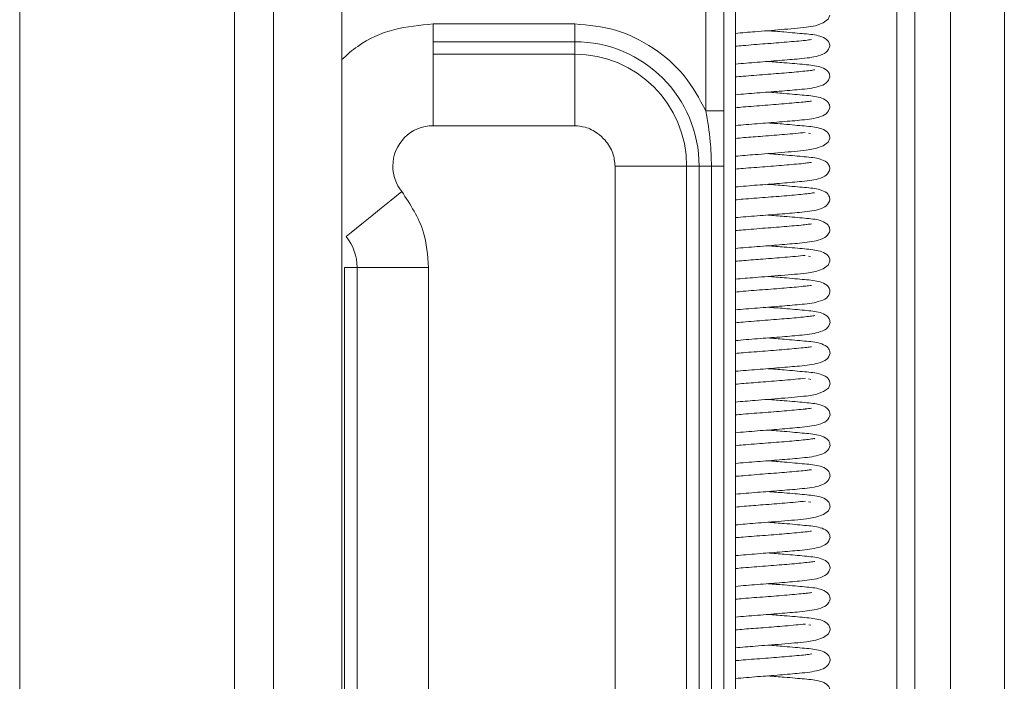
# Model space of a CAD drawing. Extents: x 273.4 to 344.6, y 156.2 to 194.8.
# Drawn here: x 319 to 320, y 182.9 to 183.6 of the extents above; entities that cross this region are included whole.
import ezdxf

# ---------------------------------------------------------------- set-up
doc = ezdxf.new("R2010")
doc.units = 0
doc.header["$MEASUREMENT"] = 0
doc.layers.get('0').update_dxf_attribs({"lineweight": 0})

msp = doc.modelspace()

# ---------------------------------------------------------------- linework, layer by layer
at = {"color": 18, "lineweight": 0, "true_color": 0x000000}
for p, q in [((319.7428, 178.8559), (319.7428, 194.3779)), ((318.9559, 193.1716), (318.9559, 181.0932)), ((319.1921, 181.0846), (319.1921, 193.1716)), ((319.2349, 192.7996), (319.2349, 181.4679)), ((319.3102, 181.4679), (319.3102, 192.7996)), ((319.94, 189.6386), (319.94, 176.7646)), ((319.9794, 189.5799), (319.9794, 176.8241)), ((320.0385, 189.5799), (320.0385, 176.8241)), ((319.9204, 178.6093), (319.9204, 186.6408)), ((319.7104, 186.0061), (319.7104, 183.5139)), ((319.73, 186.0061), (319.73, 183.5139)), ((319.4106, 183.5901), (319.4106, 183.6097)), ((319.4106, 183.6097), (319.5661, 183.6097)), ((319.5661, 183.5901), (319.5661, 183.6097)), ((319.4106, 183.5901), (319.4106, 183.5764)), ((319.5661, 183.5901), (319.4106, 183.5901)), ((319.5661, 183.5901), (319.5661, 183.5764)), ((319.4106, 183.5764), (319.4106, 183.4977)), ((319.4106, 183.5764), (319.5661, 183.5764)), ((319.4106, 183.4977), (319.5661, 183.4977)), ((319.8255, 183.489), (319.8231, 183.4895)), ((319.6106, 183.4532), (319.6106, 182.0753)), ((319.6892, 183.4532), (319.6106, 183.4532)), ((319.6892, 183.4532), (319.6892, 182.0753)), ((319.7029, 183.4532), (319.6892, 183.4532)), ((319.7029, 182.0753), (319.7029, 183.4532)), ((319.7029, 183.4532), (319.7165, 183.4532)), ((319.7165, 183.4532), (319.7165, 182.0753)), ((319.73, 183.4532), (319.7165, 183.4532)), ((319.73, 183.4532), (319.73, 182.0753)), ((319.8255, 183.3538), (319.8232, 183.3543)), ((319.3131, 183.3419), (319.3268, 183.3419)), ((319.3131, 183.3419), (319.3131, 182.1866)), ((319.4055, 183.3419), (319.3268, 183.3419)), ((319.3268, 183.3419), (319.3268, 182.1866)), ((319.4055, 182.1866), (319.4055, 183.3419)), ((319.8256, 183.2187), (319.8232, 183.2192)), ((319.8257, 183.0835), (319.8233, 183.084)), ((319.7428, 183.0449), (319.745, 183.0447)), ((319.7428, 183.0111), (319.745, 183.0109)), ((319.7428, 182.9773), (319.7451, 182.9771)), ((319.8257, 182.9484), (319.8234, 182.9489)), ((319.7428, 182.9097), (319.7451, 182.9095))]:
    msp.add_line(p, q, dxfattribs=at)
for points in [[(319.8206, 183.6059), (319.8309, 183.6077), (319.8393, 183.6107), (319.8448, 183.6147), (319.8467, 183.6191)], [(319.73, 183.5139), (319.7281, 183.5139), (319.7228, 183.5139), (319.717, 183.5139), (319.7104, 183.5139)], [(319.8207, 183.4707), (319.831, 183.4725), (319.8393, 183.4756), (319.8448, 183.4795), (319.8468, 183.484)], [(319.3148, 183.3758), (319.3165, 183.3772), (319.3204, 183.3803), (319.3262, 183.385), (319.3338, 183.3912), (319.343, 183.3986), (319.3533, 183.4069), (319.3644, 183.4159), (319.376, 183.4253)], [(319.8208, 183.3356), (319.8311, 183.3374), (319.8394, 183.3404), (319.8449, 183.3444), (319.8468, 183.3488)], [(319.8209, 183.2004), (319.8311, 183.2022), (319.8395, 183.2053), (319.845, 183.2092), (319.8469, 183.2137)], [(319.8209, 183.0653), (319.8312, 183.0671), (319.8395, 183.0701), (319.845, 183.0741), (319.847, 183.0785)], [(319.821, 182.9301), (319.8313, 182.9319), (319.8396, 182.935), (319.8451, 182.9389), (319.847, 182.9434)]]:
    msp.add_lwpolyline(points, dxfattribs=at)
for points, knots in [([(319.3102, 183.5706), (319.3158, 183.5756), (319.3214, 183.5807), (319.3275, 183.585), (319.3393, 183.5936), (319.3531, 183.5996), (319.3673, 183.6032), (319.3815, 183.6069), (319.396, 183.6083), (319.4106, 183.6097)], [0, 0, 0, 0, 1, 1, 1, 2, 2, 2, 3, 3, 3, 3]), ([(319.5661, 183.6097), (319.5814, 183.6083), (319.5966, 183.6069), (319.6111, 183.6027), (319.6257, 183.5984), (319.6395, 183.5914), (319.6523, 183.5829), (319.6651, 183.5744), (319.6769, 183.5644), (319.6864, 183.5526), (319.6959, 183.5409), (319.7031, 183.5274), (319.7104, 183.5139)], [0, 0, 0, 0, 1, 1, 1, 2, 2, 2, 3, 3, 3, 4, 4, 4, 4]), ([(319.7428, 183.5993), (319.7499, 183.5999), (319.757, 183.6005), (319.7643, 183.6011), (319.769, 183.6015), (319.7737, 183.6018), (319.7784, 183.6022), (319.7834, 183.6026), (319.7884, 183.603), (319.7931, 183.6034), (319.7982, 183.6038), (319.8031, 183.6042), (319.8076, 183.6046), (319.8123, 183.605), (319.8165, 183.6054), (319.8206, 183.6059)], [0, 0, 0, 0, 1, 1, 1, 2, 2, 2, 3, 3, 3, 4, 4, 4, 5, 5, 5, 5]), ([(319.8467, 183.5853), (319.8465, 183.5868), (319.8462, 183.5882), (319.8456, 183.5895), (319.845, 183.5907), (319.8441, 183.5917), (319.8431, 183.5926), (319.841, 183.5943), (319.8385, 183.5954), (319.8358, 183.5962), (319.8307, 183.5977), (319.8253, 183.5982), (319.8185, 183.5988), (319.8121, 183.5994), (319.8045, 183.6001), (319.7962, 183.6008), (319.7904, 183.6013), (319.7843, 183.6017), (319.7782, 183.6022)], [0, 0, 0, 0, 1, 1, 1, 2, 2, 2, 3, 3, 3, 4, 4, 4, 5, 5, 5, 6, 6, 6, 6]), ([(319.7029, 183.4532), (319.7029, 183.5288), (319.6417, 183.5901), (319.5661, 183.5901), (319.5661, 183.5901), (319.5661, 183.5901), (319.5661, 183.5901)], [0, 0, 0, 0, 1, 1, 1, 2, 2, 2, 2]), ([(319.8264, 183.5924), (319.8242, 183.5922), (319.8221, 183.5919), (319.8199, 183.5916), (319.8197, 183.5916), (319.8194, 183.5916), (319.8192, 183.5916), (319.8168, 183.5913), (319.8134, 183.5909), (319.8099, 183.5906), (319.8065, 183.5903), (319.8029, 183.59), (319.7991, 183.5897), (319.7919, 183.5891), (319.7838, 183.5884), (319.7755, 183.5878), (319.7673, 183.5872), (319.7588, 183.5865), (319.7512, 183.5858), (319.7483, 183.5856), (319.7455, 183.5853), (319.7428, 183.5851)], [0, 0, 0, 0, 1, 1, 1, 2, 2, 2, 3, 3, 3, 4, 4, 4, 5, 5, 5, 6, 6, 6, 7, 7, 7, 7]), ([(319.5661, 183.5764), (319.5661, 183.5745), (319.5661, 183.5726), (319.5661, 183.5682), (319.5661, 183.5633), (319.5661, 183.5555), (319.5661, 183.5462), (319.5661, 183.539), (319.5661, 183.531), (319.5661, 183.5225), (319.5661, 183.5145), (319.5661, 183.5061), (319.5661, 183.4977)], [0, 0, 0, 0, 1, 1, 1, 2, 2, 2, 3, 3, 3, 4, 4, 4, 4]), ([(319.6892, 183.4532), (319.6892, 183.5212), (319.6341, 183.5764), (319.5661, 183.5764), (319.5661, 183.5764), (319.5661, 183.5764), (319.5661, 183.5764)], [0, 0, 0, 0, 1, 1, 1, 2, 2, 2, 2]), ([(319.7428, 183.5655), (319.7507, 183.5662), (319.7586, 183.5668), (319.7668, 183.5675), (319.775, 183.5682), (319.7833, 183.5688), (319.7911, 183.5694), (319.799, 183.57), (319.8063, 183.5707), (319.8131, 183.5713), (319.8209, 183.572), (319.8279, 183.5728), (319.8338, 183.5745), (319.8374, 183.5755), (319.8406, 183.5768), (319.8427, 183.5785), (319.845, 183.5805), (319.8458, 183.5829), (319.8467, 183.5853)], [0, 0, 0, 0, 1, 1, 1, 2, 2, 2, 3, 3, 3, 4, 4, 4, 5, 5, 5, 6, 6, 6, 6]), ([(319.8467, 183.5515), (319.8465, 183.553), (319.8463, 183.5544), (319.8457, 183.5557), (319.8451, 183.5569), (319.8442, 183.5579), (319.8431, 183.5588), (319.841, 183.5605), (319.8385, 183.5616), (319.8358, 183.5624), (319.8307, 183.5639), (319.8253, 183.5644), (319.8185, 183.565), (319.8121, 183.5656), (319.8045, 183.5663), (319.7962, 183.567), (319.7904, 183.5675), (319.7843, 183.5679), (319.7782, 183.5684)], [0, 0, 0, 0, 1, 1, 1, 2, 2, 2, 3, 3, 3, 4, 4, 4, 5, 5, 5, 6, 6, 6, 6]), ([(319.8297, 183.5589), (319.8298, 183.5589), (319.8298, 183.5589), (319.8298, 183.559), (319.8298, 183.5593), (319.8282, 183.5589), (319.8264, 183.5586), (319.8244, 183.5583), (319.822, 183.558), (319.8192, 183.5578), (319.8164, 183.5575), (319.8133, 183.5572), (319.8099, 183.5568), (319.8066, 183.5565), (319.803, 183.5562), (319.7991, 183.5559), (319.7919, 183.5553), (319.7838, 183.5546), (319.7755, 183.554), (319.7673, 183.5534), (319.7588, 183.5527), (319.7512, 183.5521), (319.7483, 183.5518), (319.7455, 183.5516), (319.7428, 183.5513)], [0, 0, 0, 0, 1, 1, 1, 2, 2, 2, 3, 3, 3, 4, 4, 4, 5, 5, 5, 6, 6, 6, 7, 7, 7, 8, 8, 8, 8]), ([(319.7428, 183.5317), (319.7507, 183.5324), (319.7587, 183.5331), (319.7668, 183.5337), (319.775, 183.5344), (319.7834, 183.535), (319.7911, 183.5356), (319.7991, 183.5363), (319.8063, 183.5369), (319.8131, 183.5375), (319.8209, 183.5382), (319.8279, 183.539), (319.8338, 183.5407), (319.8374, 183.5417), (319.8406, 183.543), (319.8427, 183.5447), (319.845, 183.5467), (319.8459, 183.5491), (319.8467, 183.5515)], [0, 0, 0, 0, 1, 1, 1, 2, 2, 2, 3, 3, 3, 4, 4, 4, 5, 5, 5, 6, 6, 6, 6]), ([(319.8467, 183.5177), (319.8465, 183.5192), (319.8463, 183.5206), (319.8457, 183.5219), (319.8451, 183.5231), (319.8442, 183.5242), (319.8431, 183.525), (319.8411, 183.5267), (319.8385, 183.5278), (319.8359, 183.5286), (319.8308, 183.5301), (319.8253, 183.5306), (319.8185, 183.5312), (319.8121, 183.5318), (319.8045, 183.5325), (319.7962, 183.5332), (319.7904, 183.5337), (319.7843, 183.5341), (319.7782, 183.5346)], [0, 0, 0, 0, 1, 1, 1, 2, 2, 2, 3, 3, 3, 4, 4, 4, 5, 5, 5, 6, 6, 6, 6]), ([(319.8264, 183.5248), (319.8247, 183.5246), (319.823, 183.5244), (319.8214, 183.5242), (319.8207, 183.5242), (319.82, 183.5241), (319.8192, 183.524), (319.8167, 183.5237), (319.8134, 183.5234), (319.8099, 183.5231), (319.8065, 183.5227), (319.803, 183.5224), (319.7991, 183.5221), (319.7919, 183.5215), (319.7839, 183.5209), (319.7755, 183.5202), (319.7673, 183.5196), (319.7589, 183.5189), (319.7512, 183.5183), (319.7483, 183.518), (319.7455, 183.5178), (319.7428, 183.5175)], [0, 0, 0, 0, 1, 1, 1, 2, 2, 2, 3, 3, 3, 4, 4, 4, 5, 5, 5, 6, 6, 6, 7, 7, 7, 7]), ([(319.7104, 183.5139), (319.7123, 183.5027), (319.7142, 183.4915), (319.7152, 183.4803), (319.716, 183.4713), (319.7162, 183.4623), (319.7165, 183.4532)], [0, 0, 0, 0, 1, 1, 1, 2, 2, 2, 2]), ([(319.73, 183.5139), (319.73, 183.502), (319.73, 183.4902), (319.73, 183.4783), (319.73, 183.47), (319.73, 183.4616), (319.73, 183.4532)], [0, 0, 0, 0, 1, 1, 1, 2, 2, 2, 2]), ([(319.7428, 183.4979), (319.7507, 183.4986), (319.7587, 183.4993), (319.7668, 183.4999), (319.775, 183.5006), (319.7834, 183.5012), (319.7912, 183.5018), (319.7991, 183.5025), (319.8064, 183.5031), (319.8131, 183.5037), (319.8209, 183.5045), (319.8279, 183.5052), (319.8338, 183.5069), (319.8374, 183.5079), (319.8406, 183.5092), (319.8427, 183.5109), (319.845, 183.5129), (319.8459, 183.5153), (319.8467, 183.5177)], [0, 0, 0, 0, 1, 1, 1, 2, 2, 2, 3, 3, 3, 4, 4, 4, 5, 5, 5, 6, 6, 6, 6]), ([(319.8468, 183.484), (319.8465, 183.4854), (319.8463, 183.4868), (319.8457, 183.4881), (319.8451, 183.4893), (319.8442, 183.4904), (319.8431, 183.4913), (319.8411, 183.493), (319.8385, 183.494), (319.8359, 183.4948), (319.8308, 183.4963), (319.8253, 183.4968), (319.8185, 183.4974), (319.8122, 183.498), (319.8046, 183.4987), (319.7962, 183.4994), (319.7905, 183.4999), (319.7843, 183.5004), (319.7782, 183.5008)], [0, 0, 0, 0, 1, 1, 1, 2, 2, 2, 3, 3, 3, 4, 4, 4, 5, 5, 5, 6, 6, 6, 6]), ([(319.4106, 183.4977), (319.386, 183.4977), (319.3661, 183.4778), (319.3661, 183.4532), (319.3661, 183.4431), (319.3696, 183.4332), (319.376, 183.4253)], [0, 0, 0, 0, 1, 1, 1, 2, 2, 2, 2]), ([(319.5661, 183.4977), (319.57, 183.4974), (319.5739, 183.497), (319.5776, 183.496), (319.5824, 183.4947), (319.587, 183.4923), (319.5911, 183.4893), (319.5942, 183.4871), (319.597, 183.4845), (319.5995, 183.4817), (319.6031, 183.4775), (319.6062, 183.4727), (319.608, 183.4674), (319.6095, 183.4629), (319.6101, 183.4581), (319.6106, 183.4532)], [0, 0, 0, 0, 1, 1, 1, 2, 2, 2, 3, 3, 3, 4, 4, 4, 5, 5, 5, 5]), ([(319.8195, 183.4902), (319.8161, 183.4899), (319.8127, 183.4895), (319.8088, 183.4892), (319.8052, 183.4888), (319.8011, 183.4885), (319.7969, 183.4881), (319.7894, 183.4875), (319.7813, 183.4869), (319.773, 183.4862), (319.766, 183.4857), (319.7588, 183.4851), (319.7521, 183.4846), (319.7489, 183.4843), (319.7458, 183.484), (319.7428, 183.4838)], [0, 0, 0, 0, 1, 1, 1, 2, 2, 2, 3, 3, 3, 4, 4, 4, 5, 5, 5, 5]), ([(319.7428, 183.4641), (319.7499, 183.4647), (319.757, 183.4654), (319.7644, 183.4659), (319.769, 183.4663), (319.7738, 183.4667), (319.7785, 183.467), (319.7835, 183.4674), (319.7884, 183.4678), (319.7932, 183.4682), (319.7983, 183.4686), (319.8032, 183.469), (319.8076, 183.4694), (319.8124, 183.4699), (319.8165, 183.4703), (319.8207, 183.4707)], [0, 0, 0, 0, 1, 1, 1, 2, 2, 2, 3, 3, 3, 4, 4, 4, 5, 5, 5, 5]), ([(319.8264, 183.4573), (319.8243, 183.457), (319.8221, 183.4568), (319.82, 183.4565), (319.8198, 183.4565), (319.8195, 183.4564), (319.8192, 183.4564), (319.8168, 183.4561), (319.8135, 183.4558), (319.81, 183.4555), (319.8065, 183.4552), (319.803, 183.4549), (319.7992, 183.4545), (319.792, 183.4539), (319.7839, 183.4533), (319.7755, 183.4526), (319.7674, 183.452), (319.7589, 183.4514), (319.7512, 183.4507), (319.7483, 183.4504), (319.7455, 183.4502), (319.7428, 183.4499)], [0, 0, 0, 0, 1, 1, 1, 2, 2, 2, 3, 3, 3, 4, 4, 4, 5, 5, 5, 6, 6, 6, 7, 7, 7, 7]), ([(319.8468, 183.4502), (319.8465, 183.4516), (319.8463, 183.4531), (319.8457, 183.4543), (319.8451, 183.4555), (319.8442, 183.4566), (319.8431, 183.4575), (319.8411, 183.4592), (319.8385, 183.4602), (319.8359, 183.461), (319.8308, 183.4625), (319.8254, 183.463), (319.8185, 183.4636), (319.8122, 183.4642), (319.8046, 183.4649), (319.7962, 183.4656), (319.7905, 183.4661), (319.7844, 183.4666), (319.7783, 183.467)], [0, 0, 0, 0, 1, 1, 1, 2, 2, 2, 3, 3, 3, 4, 4, 4, 5, 5, 5, 6, 6, 6, 6]), ([(319.7428, 183.4304), (319.7507, 183.431), (319.7587, 183.4317), (319.7669, 183.4324), (319.775, 183.433), (319.7834, 183.4336), (319.7912, 183.4343), (319.7991, 183.4349), (319.8064, 183.4355), (319.8131, 183.4362), (319.8209, 183.4369), (319.8279, 183.4376), (319.8339, 183.4393), (319.8375, 183.4403), (319.8407, 183.4416), (319.8427, 183.4434), (319.8451, 183.4453), (319.8459, 183.4477), (319.8468, 183.4502)], [0, 0, 0, 0, 1, 1, 1, 2, 2, 2, 3, 3, 3, 4, 4, 4, 5, 5, 5, 6, 6, 6, 6]), ([(319.376, 183.4253), (319.3854, 183.411), (319.3947, 183.3967), (319.3996, 183.3809), (319.4034, 183.3685), (319.4044, 183.3552), (319.4055, 183.3419)], [0, 0, 0, 0, 1, 1, 1, 2, 2, 2, 2]), ([(319.8468, 183.4164), (319.8466, 183.4178), (319.8463, 183.4193), (319.8457, 183.4205), (319.8452, 183.4217), (319.8442, 183.4228), (319.8432, 183.4237), (319.8411, 183.4254), (319.8385, 183.4264), (319.8359, 183.4272), (319.8308, 183.4288), (319.8254, 183.4292), (319.8186, 183.4298), (319.8122, 183.4304), (319.8046, 183.4311), (319.7963, 183.4318), (319.7905, 183.4323), (319.7844, 183.4328), (319.7782, 183.4332)], [0, 0, 0, 0, 1, 1, 1, 2, 2, 2, 3, 3, 3, 4, 4, 4, 5, 5, 5, 6, 6, 6, 6]), ([(319.8298, 183.4237), (319.8298, 183.4237), (319.8298, 183.4238), (319.8298, 183.4238), (319.8298, 183.4242), (319.8283, 183.4238), (319.8264, 183.4235), (319.8245, 183.4231), (319.8221, 183.4229), (319.8192, 183.4226), (319.8165, 183.4223), (319.8134, 183.422), (319.8099, 183.4217), (319.8066, 183.4214), (319.803, 183.4211), (319.7992, 183.4207), (319.7919, 183.4201), (319.7839, 183.4195), (319.7756, 183.4188), (319.7674, 183.4182), (319.7589, 183.4176), (319.7512, 183.4169), (319.7483, 183.4167), (319.7455, 183.4164), (319.7428, 183.4162)], [0, 0, 0, 0, 1, 1, 1, 2, 2, 2, 3, 3, 3, 4, 4, 4, 5, 5, 5, 6, 6, 6, 7, 7, 7, 8, 8, 8, 8]), ([(319.7428, 183.3966), (319.7428, 183.3966), (319.7428, 183.3966), (319.7428, 183.3966), (319.75, 183.3973), (319.7585, 183.3979), (319.7669, 183.3986), (319.7753, 183.3992), (319.7835, 183.3999), (319.7912, 183.4005), (319.7991, 183.4011), (319.8064, 183.4017), (319.8131, 183.4024), (319.8209, 183.4031), (319.828, 183.4039), (319.8339, 183.4055), (319.8375, 183.4065), (319.8407, 183.4079), (319.8427, 183.4096), (319.8451, 183.4115), (319.8459, 183.4139), (319.8468, 183.4164)], [0, 0, 0, 0, 1, 1, 1, 2, 2, 2, 3, 3, 3, 4, 4, 4, 5, 5, 5, 6, 6, 6, 7, 7, 7, 7]), ([(319.8468, 183.3826), (319.8466, 183.384), (319.8463, 183.3855), (319.8457, 183.3867), (319.8452, 183.388), (319.8442, 183.389), (319.8432, 183.3899), (319.8411, 183.3916), (319.8386, 183.3927), (319.8359, 183.3935), (319.8308, 183.395), (319.8254, 183.3954), (319.8186, 183.396), (319.8122, 183.3966), (319.8046, 183.3974), (319.7963, 183.398), (319.7905, 183.3985), (319.7844, 183.399), (319.7783, 183.3995)], [0, 0, 0, 0, 1, 1, 1, 2, 2, 2, 3, 3, 3, 4, 4, 4, 5, 5, 5, 6, 6, 6, 6]), ([(319.8265, 183.3897), (319.8248, 183.3895), (319.8231, 183.3893), (319.8215, 183.3891), (319.8208, 183.389), (319.8201, 183.3889), (319.8193, 183.3888), (319.8168, 183.3885), (319.8135, 183.3882), (319.81, 183.3879), (319.8066, 183.3876), (319.803, 183.3873), (319.7992, 183.387), (319.792, 183.3863), (319.7839, 183.3857), (319.7756, 183.3851), (319.7674, 183.3844), (319.7589, 183.3838), (319.7512, 183.3831), (319.7483, 183.3829), (319.7455, 183.3826), (319.7428, 183.3824)], [0, 0, 0, 0, 1, 1, 1, 2, 2, 2, 3, 3, 3, 4, 4, 4, 5, 5, 5, 6, 6, 6, 7, 7, 7, 7]), ([(319.7428, 183.3628), (319.7428, 183.3628), (319.7428, 183.3628), (319.7428, 183.3628), (319.7501, 183.3634), (319.7585, 183.3641), (319.7669, 183.3648), (319.7753, 183.3654), (319.7835, 183.3661), (319.7912, 183.3667), (319.7991, 183.3673), (319.8064, 183.3679), (319.8132, 183.3686), (319.821, 183.3693), (319.8279, 183.3701), (319.8339, 183.3717), (319.8375, 183.3727), (319.8407, 183.3741), (319.8427, 183.3758), (319.8451, 183.3777), (319.8459, 183.3802), (319.8468, 183.3826)], [0, 0, 0, 0, 1, 1, 1, 2, 2, 2, 3, 3, 3, 4, 4, 4, 5, 5, 5, 6, 6, 6, 7, 7, 7, 7]), ([(319.8468, 183.3488), (319.8466, 183.3502), (319.8464, 183.3517), (319.8458, 183.3529), (319.8452, 183.3542), (319.8443, 183.3552), (319.8432, 183.3561), (319.8412, 183.3578), (319.8386, 183.3589), (319.8359, 183.3597), (319.8308, 183.3612), (319.8254, 183.3616), (319.8186, 183.3623), (319.8122, 183.3628), (319.8046, 183.3636), (319.7963, 183.3643), (319.7905, 183.3647), (319.7844, 183.3652), (319.7783, 183.3657)], [0, 0, 0, 0, 1, 1, 1, 2, 2, 2, 3, 3, 3, 4, 4, 4, 5, 5, 5, 6, 6, 6, 6]), ([(319.8196, 183.3551), (319.8162, 183.3547), (319.8127, 183.3544), (319.8089, 183.354), (319.8052, 183.3537), (319.8012, 183.3533), (319.797, 183.353), (319.7895, 183.3524), (319.7814, 183.3517), (319.7731, 183.3511), (319.7661, 183.3505), (319.7589, 183.35), (319.7522, 183.3494), (319.749, 183.3491), (319.7459, 183.3489), (319.7428, 183.3486)], [0, 0, 0, 0, 1, 1, 1, 2, 2, 2, 3, 3, 3, 4, 4, 4, 5, 5, 5, 5]), ([(319.7428, 183.329), (319.7499, 183.3296), (319.757, 183.3302), (319.7645, 183.3308), (319.7691, 183.3312), (319.7739, 183.3315), (319.7785, 183.3319), (319.7836, 183.3323), (319.7885, 183.3327), (319.7933, 183.3331), (319.7984, 183.3335), (319.8033, 183.3339), (319.8077, 183.3343), (319.8124, 183.3347), (319.8166, 183.3351), (319.8208, 183.3356)], [0, 0, 0, 0, 1, 1, 1, 2, 2, 2, 3, 3, 3, 4, 4, 4, 5, 5, 5, 5]), ([(319.8468, 183.315), (319.8466, 183.3165), (319.8464, 183.3179), (319.8458, 183.3192), (319.8452, 183.3204), (319.8443, 183.3214), (319.8432, 183.3223), (319.8412, 183.324), (319.8386, 183.3251), (319.836, 183.3259), (319.8308, 183.3274), (319.8254, 183.3279), (319.8186, 183.3285), (319.8122, 183.3291), (319.8046, 183.3298), (319.7963, 183.3305), (319.7905, 183.331), (319.7844, 183.3314), (319.7783, 183.3319)], [0, 0, 0, 0, 1, 1, 1, 2, 2, 2, 3, 3, 3, 4, 4, 4, 5, 5, 5, 6, 6, 6, 6]), ([(319.8265, 183.3221), (319.8243, 183.3219), (319.8222, 183.3216), (319.8201, 183.3213), (319.8198, 183.3213), (319.8196, 183.3213), (319.8193, 183.3213), (319.8169, 183.321), (319.8135, 183.3207), (319.81, 183.3203), (319.8066, 183.32), (319.8031, 183.3197), (319.7993, 183.3194), (319.792, 183.3188), (319.784, 183.3181), (319.7756, 183.3175), (319.7674, 183.3169), (319.759, 183.3162), (319.7513, 183.3156), (319.7484, 183.3153), (319.7456, 183.315), (319.7428, 183.3148)], [0, 0, 0, 0, 1, 1, 1, 2, 2, 2, 3, 3, 3, 4, 4, 4, 5, 5, 5, 6, 6, 6, 7, 7, 7, 7]), ([(319.7428, 183.2952), (319.7428, 183.2952), (319.7428, 183.2952), (319.7428, 183.2952), (319.75, 183.2959), (319.7586, 183.2965), (319.767, 183.2972), (319.7753, 183.2979), (319.7835, 183.2985), (319.7913, 183.2991), (319.7991, 183.2997), (319.8065, 183.3004), (319.8132, 183.301), (319.821, 183.3017), (319.828, 183.3025), (319.8339, 183.3042), (319.8375, 183.3052), (319.8408, 183.3065), (319.8428, 183.3082), (319.8451, 183.3102), (319.846, 183.3126), (319.8468, 183.315)], [0, 0, 0, 0, 1, 1, 1, 2, 2, 2, 3, 3, 3, 4, 4, 4, 5, 5, 5, 6, 6, 6, 7, 7, 7, 7]), ([(319.8469, 183.2812), (319.8466, 183.2827), (319.8464, 183.2841), (319.8458, 183.2854), (319.8452, 183.2866), (319.8443, 183.2876), (319.8432, 183.2885), (319.8412, 183.2902), (319.8386, 183.2913), (319.836, 183.2921), (319.8309, 183.2936), (319.8254, 183.2941), (319.8186, 183.2947), (319.8123, 183.2953), (319.8047, 183.296), (319.7963, 183.2967), (319.7906, 183.2972), (319.7844, 183.2976), (319.7783, 183.2981)], [0, 0, 0, 0, 1, 1, 1, 2, 2, 2, 3, 3, 3, 4, 4, 4, 5, 5, 5, 6, 6, 6, 6]), ([(319.8299, 183.2886), (319.8299, 183.2886), (319.8299, 183.2886), (319.8299, 183.2887), (319.8299, 183.289), (319.8284, 183.2886), (319.8265, 183.2883), (319.8245, 183.288), (319.8221, 183.2878), (319.8193, 183.2875), (319.8166, 183.2872), (319.8134, 183.2869), (319.81, 183.2865), (319.8067, 183.2862), (319.8031, 183.2859), (319.7993, 183.2856), (319.792, 183.285), (319.784, 183.2843), (319.7756, 183.2837), (319.7674, 183.2831), (319.759, 183.2824), (319.7513, 183.2818), (319.7484, 183.2815), (319.7456, 183.2813), (319.7428, 183.281)], [0, 0, 0, 0, 1, 1, 1, 2, 2, 2, 3, 3, 3, 4, 4, 4, 5, 5, 5, 6, 6, 6, 7, 7, 7, 8, 8, 8, 8]), ([(319.7428, 183.2614), (319.7428, 183.2614), (319.7428, 183.2614), (319.7429, 183.2614), (319.7501, 183.2621), (319.7586, 183.2628), (319.767, 183.2634), (319.7753, 183.2641), (319.7836, 183.2647), (319.7913, 183.2653), (319.7991, 183.266), (319.8065, 183.2666), (319.8132, 183.2672), (319.821, 183.268), (319.828, 183.2687), (319.8339, 183.2704), (319.8375, 183.2714), (319.8407, 183.2727), (319.8428, 183.2744), (319.8451, 183.2764), (319.846, 183.2788), (319.8469, 183.2812)], [0, 0, 0, 0, 1, 1, 1, 2, 2, 2, 3, 3, 3, 4, 4, 4, 5, 5, 5, 6, 6, 6, 7, 7, 7, 7]), ([(319.8469, 183.2474), (319.8466, 183.2489), (319.8464, 183.2503), (319.8458, 183.2516), (319.8452, 183.2528), (319.8443, 183.2539), (319.8432, 183.2548), (319.8412, 183.2564), (319.8386, 183.2575), (319.836, 183.2583), (319.8309, 183.2598), (319.8254, 183.2603), (319.8186, 183.2609), (319.8123, 183.2615), (319.8047, 183.2622), (319.7963, 183.2629), (319.7906, 183.2634), (319.7845, 183.2638), (319.7783, 183.2643)], [0, 0, 0, 0, 1, 1, 1, 2, 2, 2, 3, 3, 3, 4, 4, 4, 5, 5, 5, 6, 6, 6, 6]), ([(319.8265, 183.2545), (319.8248, 183.2543), (319.8232, 183.2541), (319.8215, 183.2539), (319.8208, 183.2539), (319.8201, 183.2538), (319.8194, 183.2537), (319.8169, 183.2534), (319.8136, 183.2531), (319.8101, 183.2528), (319.8067, 183.2524), (319.8031, 183.2521), (319.7993, 183.2518), (319.7921, 183.2512), (319.784, 183.2506), (319.7756, 183.2499), (319.7674, 183.2493), (319.759, 183.2486), (319.7513, 183.248), (319.7484, 183.2477), (319.7456, 183.2475), (319.7428, 183.2472)], [0, 0, 0, 0, 1, 1, 1, 2, 2, 2, 3, 3, 3, 4, 4, 4, 5, 5, 5, 6, 6, 6, 7, 7, 7, 7]), ([(319.7428, 183.2276), (319.7428, 183.2276), (319.7428, 183.2276), (319.7429, 183.2276), (319.7501, 183.2283), (319.7586, 183.229), (319.767, 183.2296), (319.7753, 183.2303), (319.7836, 183.2309), (319.7913, 183.2315), (319.7992, 183.2322), (319.8065, 183.2328), (319.8132, 183.2334), (319.821, 183.2342), (319.828, 183.2349), (319.8339, 183.2366), (319.8375, 183.2376), (319.8408, 183.2389), (319.8428, 183.2406), (319.8451, 183.2426), (319.846, 183.245), (319.8469, 183.2474)], [0, 0, 0, 0, 1, 1, 1, 2, 2, 2, 3, 3, 3, 4, 4, 4, 5, 5, 5, 6, 6, 6, 7, 7, 7, 7]), ([(319.8469, 183.2137), (319.8467, 183.2151), (319.8464, 183.2165), (319.8458, 183.2178), (319.8453, 183.219), (319.8443, 183.2201), (319.8433, 183.221), (319.8412, 183.2227), (319.8387, 183.2237), (319.836, 183.2245), (319.8309, 183.226), (319.8255, 183.2265), (319.8187, 183.2271), (319.8123, 183.2277), (319.8047, 183.2284), (319.7964, 183.2291), (319.7906, 183.2296), (319.7845, 183.2301), (319.7783, 183.2305)], [0, 0, 0, 0, 1, 1, 1, 2, 2, 2, 3, 3, 3, 4, 4, 4, 5, 5, 5, 6, 6, 6, 6]), ([(319.8197, 183.2199), (319.8162, 183.2196), (319.8128, 183.2192), (319.8089, 183.2189), (319.8053, 183.2185), (319.8013, 183.2182), (319.7971, 183.2178), (319.7896, 183.2172), (319.7815, 183.2166), (319.7732, 183.2159), (319.7661, 183.2154), (319.759, 183.2148), (319.7522, 183.2143), (319.749, 183.214), (319.7459, 183.2137), (319.7428, 183.2134)], [0, 0, 0, 0, 1, 1, 1, 2, 2, 2, 3, 3, 3, 4, 4, 4, 5, 5, 5, 5]), ([(319.7428, 183.1938), (319.7499, 183.1944), (319.7571, 183.195), (319.7645, 183.1956), (319.7692, 183.196), (319.7739, 183.1964), (319.7786, 183.1967), (319.7836, 183.1971), (319.7886, 183.1975), (319.7933, 183.1979), (319.7984, 183.1983), (319.8033, 183.1987), (319.8078, 183.1991), (319.8125, 183.1996), (319.8167, 183.2), (319.8209, 183.2004)], [0, 0, 0, 0, 1, 1, 1, 2, 2, 2, 3, 3, 3, 4, 4, 4, 5, 5, 5, 5]), ([(319.8266, 183.187), (319.8244, 183.1867), (319.8223, 183.1865), (319.8201, 183.1862), (319.8199, 183.1862), (319.8196, 183.1861), (319.8194, 183.1861), (319.817, 183.1858), (319.8136, 183.1855), (319.8101, 183.1852), (319.8067, 183.1849), (319.8031, 183.1846), (319.7993, 183.1842), (319.7921, 183.1836), (319.784, 183.183), (319.7757, 183.1823), (319.7675, 183.1817), (319.759, 183.1811), (319.7514, 183.1804), (319.7484, 183.1801), (319.7456, 183.1799), (319.7428, 183.1796)], [0, 0, 0, 0, 1, 1, 1, 2, 2, 2, 3, 3, 3, 4, 4, 4, 5, 5, 5, 6, 6, 6, 7, 7, 7, 7]), ([(319.8469, 183.1799), (319.8467, 183.1813), (319.8464, 183.1828), (319.8458, 183.184), (319.8453, 183.1852), (319.8443, 183.1863), (319.8433, 183.1872), (319.8412, 183.1889), (319.8387, 183.1899), (319.836, 183.1907), (319.8309, 183.1923), (319.8255, 183.1927), (319.8187, 183.1933), (319.8123, 183.1939), (319.8047, 183.1946), (319.7964, 183.1953), (319.7906, 183.1958), (319.7845, 183.1963), (319.7784, 183.1967)], [0, 0, 0, 0, 1, 1, 1, 2, 2, 2, 3, 3, 3, 4, 4, 4, 5, 5, 5, 6, 6, 6, 6]), ([(319.7428, 183.1601), (319.7428, 183.1601), (319.7428, 183.1601), (319.7429, 183.1601), (319.7501, 183.1607), (319.7586, 183.1614), (319.767, 183.1621), (319.7754, 183.1627), (319.7836, 183.1633), (319.7913, 183.164), (319.7992, 183.1646), (319.8065, 183.1652), (319.8133, 183.1659), (319.8211, 183.1666), (319.8281, 183.1674), (319.834, 183.169), (319.8376, 183.17), (319.8408, 183.1713), (319.8429, 183.1731), (319.8452, 183.175), (319.8461, 183.1774), (319.8469, 183.1799)], [0, 0, 0, 0, 1, 1, 1, 2, 2, 2, 3, 3, 3, 4, 4, 4, 5, 5, 5, 6, 6, 6, 7, 7, 7, 7]), ([(319.8299, 183.1534), (319.83, 183.1534), (319.83, 183.1535), (319.83, 183.1535), (319.83, 183.1539), (319.8285, 183.1535), (319.8266, 183.1532), (319.8246, 183.1528), (319.8222, 183.1526), (319.8194, 183.1523), (319.8166, 183.152), (319.8135, 183.1517), (319.8101, 183.1514), (319.8068, 183.1511), (319.8032, 183.1508), (319.7993, 183.1504), (319.7921, 183.1498), (319.784, 183.1492), (319.7757, 183.1485), (319.7675, 183.1479), (319.7591, 183.1473), (319.7514, 183.1466), (319.7484, 183.1464), (319.7456, 183.1461), (319.7428, 183.1458)], [0, 0, 0, 0, 1, 1, 1, 2, 2, 2, 3, 3, 3, 4, 4, 4, 5, 5, 5, 6, 6, 6, 7, 7, 7, 8, 8, 8, 8]), ([(319.8469, 183.1461), (319.8467, 183.1475), (319.8465, 183.149), (319.8459, 183.1502), (319.8453, 183.1514), (319.8444, 183.1525), (319.8433, 183.1534), (319.8412, 183.1551), (319.8387, 183.1561), (319.836, 183.1569), (319.8309, 183.1585), (319.8255, 183.1589), (319.8187, 183.1595), (319.8123, 183.1601), (319.8047, 183.1608), (319.7964, 183.1615), (319.7906, 183.162), (319.7845, 183.1625), (319.7784, 183.1629)], [0, 0, 0, 0, 1, 1, 1, 2, 2, 2, 3, 3, 3, 4, 4, 4, 5, 5, 5, 6, 6, 6, 6]), ([(319.7428, 183.1263), (319.7428, 183.1263), (319.7429, 183.1263), (319.7429, 183.1263), (319.7501, 183.1269), (319.7586, 183.1276), (319.767, 183.1283), (319.7754, 183.1289), (319.7836, 183.1296), (319.7913, 183.1302), (319.7992, 183.1308), (319.8065, 183.1314), (319.8133, 183.1321), (319.8211, 183.1328), (319.8281, 183.1336), (319.834, 183.1352), (319.8376, 183.1362), (319.8408, 183.1376), (319.8429, 183.1393), (319.8452, 183.1412), (319.8461, 183.1437), (319.8469, 183.1461)], [0, 0, 0, 0, 1, 1, 1, 2, 2, 2, 3, 3, 3, 4, 4, 4, 5, 5, 5, 6, 6, 6, 7, 7, 7, 7]), ([(319.8469, 183.1123), (319.8467, 183.1137), (319.8465, 183.1152), (319.8459, 183.1164), (319.8453, 183.1177), (319.8444, 183.1187), (319.8433, 183.1196), (319.8413, 183.1213), (319.8387, 183.1224), (319.8361, 183.1232), (319.831, 183.1247), (319.8255, 183.1251), (319.8187, 183.1258), (319.8123, 183.1263), (319.8047, 183.1271), (319.7964, 183.1278), (319.7906, 183.1282), (319.7845, 183.1287), (319.7784, 183.1292)], [0, 0, 0, 0, 1, 1, 1, 2, 2, 2, 3, 3, 3, 4, 4, 4, 5, 5, 5, 6, 6, 6, 6]), ([(319.8266, 183.1194), (319.8249, 183.1192), (319.8232, 183.119), (319.8216, 183.1188), (319.8209, 183.1187), (319.8202, 183.1186), (319.8194, 183.1185), (319.8169, 183.1182), (319.8136, 183.1179), (319.8101, 183.1176), (319.8067, 183.1173), (319.8032, 183.117), (319.7994, 183.1167), (319.7921, 183.116), (319.7841, 183.1154), (319.7757, 183.1148), (319.7675, 183.1141), (319.7591, 183.1135), (319.7514, 183.1128), (319.7484, 183.1126), (319.7456, 183.1123), (319.7428, 183.1121)], [0, 0, 0, 0, 1, 1, 1, 2, 2, 2, 3, 3, 3, 4, 4, 4, 5, 5, 5, 6, 6, 6, 7, 7, 7, 7]), ([(319.7428, 183.0925), (319.7428, 183.0925), (319.7429, 183.0925), (319.7429, 183.0925), (319.7501, 183.0932), (319.7587, 183.0938), (319.7671, 183.0945), (319.7754, 183.0951), (319.7836, 183.0958), (319.7914, 183.0964), (319.7992, 183.097), (319.8066, 183.0976), (319.8133, 183.0983), (319.8211, 183.099), (319.8281, 183.0998), (319.834, 183.1014), (319.8376, 183.1024), (319.8408, 183.1038), (319.8429, 183.1055), (319.8452, 183.1074), (319.8461, 183.1099), (319.8469, 183.1123)], [0, 0, 0, 0, 1, 1, 1, 2, 2, 2, 3, 3, 3, 4, 4, 4, 5, 5, 5, 6, 6, 6, 7, 7, 7, 7]), ([(319.847, 183.0785), (319.8467, 183.08), (319.8465, 183.0814), (319.8459, 183.0826), (319.8453, 183.0839), (319.8444, 183.0849), (319.8433, 183.0858), (319.8413, 183.0875), (319.8387, 183.0886), (319.8361, 183.0894), (319.831, 183.0909), (319.8255, 183.0913), (319.8187, 183.092), (319.8124, 183.0925), (319.8048, 183.0933), (319.7964, 183.094), (319.7907, 183.0944), (319.7845, 183.0949), (319.7784, 183.0954)], [0, 0, 0, 0, 1, 1, 1, 2, 2, 2, 3, 3, 3, 4, 4, 4, 5, 5, 5, 6, 6, 6, 6]), ([(319.8197, 183.0848), (319.8163, 183.0844), (319.8129, 183.0841), (319.809, 183.0837), (319.8054, 183.0834), (319.8013, 183.083), (319.7971, 183.0827), (319.7896, 183.0821), (319.7815, 183.0814), (319.7732, 183.0808), (319.7662, 183.0802), (319.759, 183.0797), (319.7523, 183.0791), (319.749, 183.0788), (319.7459, 183.0786), (319.7428, 183.0783)], [0, 0, 0, 0, 1, 1, 1, 2, 2, 2, 3, 3, 3, 4, 4, 4, 5, 5, 5, 5]), ([(319.7428, 183.0587), (319.7499, 183.0593), (319.7571, 183.0599), (319.7646, 183.0605), (319.7692, 183.0609), (319.774, 183.0612), (319.7787, 183.0616), (319.7837, 183.062), (319.7886, 183.0624), (319.7934, 183.0628), (319.7985, 183.0632), (319.8034, 183.0636), (319.8078, 183.064), (319.8126, 183.0644), (319.8167, 183.0648), (319.8209, 183.0653)], [0, 0, 0, 0, 1, 1, 1, 2, 2, 2, 3, 3, 3, 4, 4, 4, 5, 5, 5, 5]), ([(319.847, 183.0447), (319.8467, 183.0462), (319.8465, 183.0476), (319.8459, 183.0489), (319.8453, 183.0501), (319.8444, 183.0511), (319.8433, 183.052), (319.8413, 183.0537), (319.8387, 183.0548), (319.8361, 183.0556), (319.831, 183.0571), (319.8256, 183.0576), (319.8187, 183.0582), (319.8124, 183.0588), (319.8048, 183.0595), (319.7964, 183.0602), (319.7907, 183.0607), (319.7846, 183.0611), (319.7785, 183.0616)], [0, 0, 0, 0, 1, 1, 1, 2, 2, 2, 3, 3, 3, 4, 4, 4, 5, 5, 5, 6, 6, 6, 6]), ([(319.8266, 183.0518), (319.8245, 183.0516), (319.8223, 183.0513), (319.8202, 183.051), (319.82, 183.051), (319.8197, 183.051), (319.8194, 183.051), (319.817, 183.0507), (319.8137, 183.0504), (319.8102, 183.05), (319.8068, 183.0497), (319.8032, 183.0494), (319.7994, 183.0491), (319.7922, 183.0485), (319.7841, 183.0478), (319.7758, 183.0472), (319.7676, 183.0466), (319.7591, 183.0459), (319.7514, 183.0453), (319.7485, 183.045), (319.7456, 183.0447), (319.7428, 183.0445)], [0, 0, 0, 0, 1, 1, 1, 2, 2, 2, 3, 3, 3, 4, 4, 4, 5, 5, 5, 6, 6, 6, 7, 7, 7, 7]), ([(319.7428, 183.0249), (319.7428, 183.0249), (319.7429, 183.0249), (319.743, 183.0249), (319.7502, 183.0256), (319.7587, 183.0262), (319.7671, 183.0269), (319.7754, 183.0276), (319.7837, 183.0282), (319.7914, 183.0288), (319.7993, 183.0295), (319.8066, 183.0301), (319.8133, 183.0307), (319.8211, 183.0314), (319.8281, 183.0322), (319.8341, 183.0339), (319.8377, 183.0349), (319.8409, 183.0362), (319.8429, 183.0379), (319.8453, 183.0399), (319.8461, 183.0423), (319.847, 183.0447)], [0, 0, 0, 0, 1, 1, 1, 2, 2, 2, 3, 3, 3, 4, 4, 4, 5, 5, 5, 6, 6, 6, 7, 7, 7, 7]), ([(319.847, 183.0109), (319.8468, 183.0124), (319.8465, 183.0138), (319.8459, 183.0151), (319.8454, 183.0163), (319.8444, 183.0174), (319.8434, 183.0182), (319.8413, 183.0199), (319.8388, 183.021), (319.8361, 183.0218), (319.831, 183.0233), (319.8256, 183.0238), (319.8188, 183.0244), (319.8124, 183.025), (319.8048, 183.0257), (319.7965, 183.0264), (319.7907, 183.0269), (319.7846, 183.0273), (319.7784, 183.0278)], [0, 0, 0, 0, 1, 1, 1, 2, 2, 2, 3, 3, 3, 4, 4, 4, 5, 5, 5, 6, 6, 6, 6]), ([(319.83, 183.0183), (319.83, 183.0183), (319.83, 183.0183), (319.83, 183.0184), (319.83, 183.0187), (319.8285, 183.0183), (319.8266, 183.018), (319.8247, 183.0177), (319.8223, 183.0175), (319.8194, 183.0172), (319.8167, 183.0169), (319.8136, 183.0166), (319.8102, 183.0162), (319.8068, 183.0159), (319.8032, 183.0156), (319.7994, 183.0153), (319.7921, 183.0147), (319.7841, 183.014), (319.7758, 183.0134), (319.7676, 183.0128), (319.7591, 183.0121), (319.7514, 183.0115), (319.7485, 183.0112), (319.7456, 183.0109), (319.7428, 183.0107)], [0, 0, 0, 0, 1, 1, 1, 2, 2, 2, 3, 3, 3, 4, 4, 4, 5, 5, 5, 6, 6, 6, 7, 7, 7, 8, 8, 8, 8]), ([(319.7428, 182.9911), (319.7428, 182.9911), (319.7429, 182.9911), (319.743, 182.9911), (319.7502, 182.9918), (319.7587, 182.9925), (319.7671, 182.9931), (319.7755, 182.9938), (319.7837, 182.9944), (319.7914, 182.995), (319.7993, 182.9957), (319.8066, 182.9963), (319.8134, 182.9969), (319.8211, 182.9977), (319.8282, 182.9984), (319.8341, 183.0001), (319.8377, 183.0011), (319.8409, 183.0024), (319.8429, 183.0041), (319.8453, 183.0061), (319.8461, 183.0085), (319.847, 183.0109)], [0, 0, 0, 0, 1, 1, 1, 2, 2, 2, 3, 3, 3, 4, 4, 4, 5, 5, 5, 6, 6, 6, 7, 7, 7, 7]), ([(319.847, 182.9771), (319.8468, 182.9786), (319.8465, 182.98), (319.8459, 182.9813), (319.8454, 182.9825), (319.8444, 182.9836), (319.8434, 182.9845), (319.8413, 182.9861), (319.8388, 182.9872), (319.8361, 182.988), (319.831, 182.9895), (319.8256, 182.99), (319.8188, 182.9906), (319.8124, 182.9912), (319.8048, 182.9919), (319.7965, 182.9926), (319.7907, 182.9931), (319.7846, 182.9935), (319.7785, 182.994)], [0, 0, 0, 0, 1, 1, 1, 2, 2, 2, 3, 3, 3, 4, 4, 4, 5, 5, 5, 6, 6, 6, 6]), ([(319.8267, 182.9842), (319.825, 182.984), (319.8233, 182.9838), (319.8217, 182.9836), (319.821, 182.9836), (319.8203, 182.9835), (319.8195, 182.9834), (319.817, 182.9831), (319.8137, 182.9828), (319.8102, 182.9825), (319.8068, 182.9821), (319.8032, 182.9818), (319.7994, 182.9815), (319.7922, 182.9809), (319.7841, 182.9803), (319.7758, 182.9796), (319.7676, 182.979), (319.7591, 182.9783), (319.7515, 182.9777), (319.7485, 182.9774), (319.7456, 182.9772), (319.7428, 182.9769)], [0, 0, 0, 0, 1, 1, 1, 2, 2, 2, 3, 3, 3, 4, 4, 4, 5, 5, 5, 6, 6, 6, 7, 7, 7, 7]), ([(319.7428, 182.9573), (319.7428, 182.9573), (319.7429, 182.9573), (319.743, 182.9573), (319.7502, 182.958), (319.7587, 182.9587), (319.7671, 182.9593), (319.7755, 182.96), (319.7837, 182.9606), (319.7914, 182.9612), (319.7993, 182.9619), (319.8066, 182.9625), (319.8134, 182.9631), (319.8212, 182.9639), (319.8281, 182.9646), (319.8341, 182.9663), (319.8377, 182.9673), (319.8409, 182.9686), (319.843, 182.9703), (319.8453, 182.9723), (319.8461, 182.9747), (319.847, 182.9771)], [0, 0, 0, 0, 1, 1, 1, 2, 2, 2, 3, 3, 3, 4, 4, 4, 5, 5, 5, 6, 6, 6, 7, 7, 7, 7]), ([(319.847, 182.9434), (319.8468, 182.9448), (319.8466, 182.9462), (319.846, 182.9475), (319.8454, 182.9487), (319.8445, 182.9498), (319.8434, 182.9507), (319.8414, 182.9524), (319.8388, 182.9534), (319.8362, 182.9542), (319.831, 182.9557), (319.8256, 182.9562), (319.8188, 182.9568), (319.8124, 182.9574), (319.8048, 182.9581), (319.7965, 182.9588), (319.7907, 182.9593), (319.7846, 182.9598), (319.7785, 182.9602)], [0, 0, 0, 0, 1, 1, 1, 2, 2, 2, 3, 3, 3, 4, 4, 4, 5, 5, 5, 6, 6, 6, 6]), ([(319.8198, 182.9496), (319.8164, 182.9493), (319.8129, 182.9489), (319.8091, 182.9486), (319.8054, 182.9482), (319.8014, 182.9479), (319.7972, 182.9475), (319.7897, 182.9469), (319.7816, 182.9463), (319.7733, 182.9456), (319.7663, 182.9451), (319.7591, 182.9445), (319.7524, 182.944), (319.7491, 182.9437), (319.7459, 182.9434), (319.7428, 182.9431)], [0, 0, 0, 0, 1, 1, 1, 2, 2, 2, 3, 3, 3, 4, 4, 4, 5, 5, 5, 5]), ([(319.7428, 182.9235), (319.75, 182.9241), (319.7572, 182.9247), (319.7647, 182.9253), (319.7693, 182.9257), (319.7741, 182.9261), (319.7787, 182.9265), (319.7838, 182.9268), (319.7887, 182.9272), (319.7935, 182.9276), (319.7986, 182.928), (319.8035, 182.9284), (319.8079, 182.9288), (319.8126, 182.9293), (319.8168, 182.9297), (319.821, 182.9301)], [0, 0, 0, 0, 1, 1, 1, 2, 2, 2, 3, 3, 3, 4, 4, 4, 5, 5, 5, 5]), ([(319.847, 182.9096), (319.8468, 182.911), (319.8466, 182.9125), (319.846, 182.9137), (319.8454, 182.9149), (319.8445, 182.916), (319.8434, 182.9169), (319.8414, 182.9186), (319.8388, 182.9196), (319.8362, 182.9204), (319.831, 182.922), (319.8256, 182.9224), (319.8188, 182.923), (319.8124, 182.9236), (319.8048, 182.9243), (319.7965, 182.925), (319.7907, 182.9255), (319.7846, 182.926), (319.7785, 182.9264)], [0, 0, 0, 0, 1, 1, 1, 2, 2, 2, 3, 3, 3, 4, 4, 4, 5, 5, 5, 6, 6, 6, 6]), ([(319.8267, 182.9167), (319.8245, 182.9164), (319.8224, 182.9162), (319.8203, 182.9159), (319.82, 182.9159), (319.8198, 182.9158), (319.8195, 182.9158), (319.8171, 182.9155), (319.8138, 182.9152), (319.8102, 182.9149), (319.8068, 182.9146), (319.8033, 182.9143), (319.7995, 182.9139), (319.7922, 182.9133), (319.7842, 182.9127), (319.7758, 182.912), (319.7676, 182.9114), (319.7592, 182.9108), (319.7515, 182.9101), (319.7485, 182.9098), (319.7456, 182.9096), (319.7428, 182.9093)], [0, 0, 0, 0, 1, 1, 1, 2, 2, 2, 3, 3, 3, 4, 4, 4, 5, 5, 5, 6, 6, 6, 7, 7, 7, 7]), ([(319.7428, 182.8897), (319.7428, 182.8897), (319.7429, 182.8898), (319.743, 182.8898), (319.7503, 182.8904), (319.7588, 182.8911), (319.7672, 182.8918), (319.7755, 182.8924), (319.7837, 182.893), (319.7915, 182.8937), (319.7993, 182.8943), (319.8067, 182.8949), (319.8134, 182.8956), (319.8212, 182.8963), (319.8282, 182.8971), (319.8341, 182.8987), (319.8377, 182.8997), (319.841, 182.901), (319.843, 182.9028), (319.8453, 182.9047), (319.8462, 182.9071), (319.847, 182.9096)], [0, 0, 0, 0, 1, 1, 1, 2, 2, 2, 3, 3, 3, 4, 4, 4, 5, 5, 5, 6, 6, 6, 7, 7, 7, 7]), ([(319.8471, 182.8758), (319.8468, 182.8772), (319.8466, 182.8787), (319.846, 182.8799), (319.8454, 182.8811), (319.8445, 182.8822), (319.8434, 182.8831), (319.8414, 182.8848), (319.8388, 182.8859), (319.8362, 182.8866), (319.8311, 182.8882), (319.8256, 182.8886), (319.8188, 182.8892), (319.8125, 182.8898), (319.8049, 182.8905), (319.7965, 182.8912), (319.7908, 182.8917), (319.7846, 182.8922), (319.7785, 182.8926)], [0, 0, 0, 0, 1, 1, 1, 2, 2, 2, 3, 3, 3, 4, 4, 4, 5, 5, 5, 6, 6, 6, 6])]:
    msp.add_open_spline(points, degree=3, knots=knots, dxfattribs=at)
msp.add_open_spline([(319.3268, 183.3419), (319.3268, 183.3542), (319.3226, 183.3662), (319.3148, 183.3758)], degree=3, dxfattribs=at)

doc.saveas('drawing.dxf')
